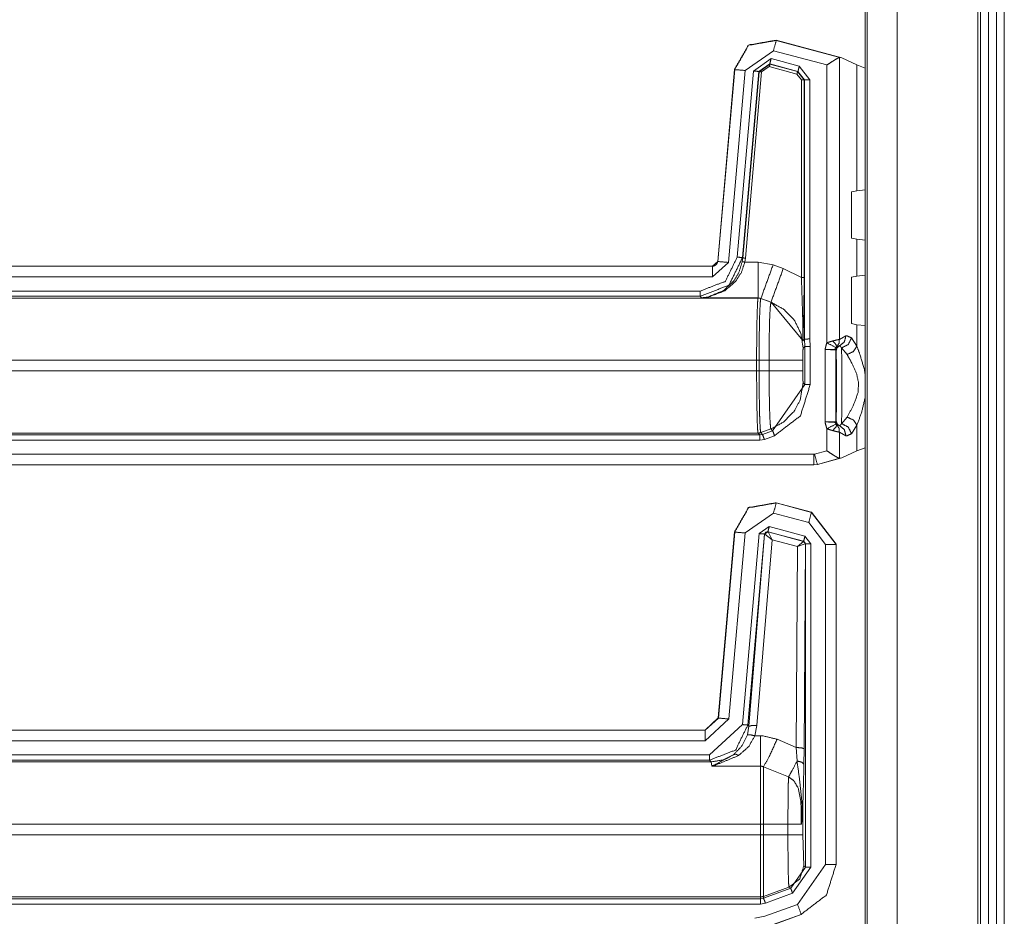
# Model space of a CAD drawing. Units: inches. Extents: x 1.26 to 4.95, y 1.59 to 7.95.
# Drawn here: x 4.72 to 4.95, y 5.39 to 5.6 of the extents above; entities that cross this region are included whole.
import ezdxf

# ---------------------------------------------------------------- set-up
doc = ezdxf.new("R2010")
doc.units = ezdxf.units.IN
doc.header["$MEASUREMENT"] = 0
doc.layers.add('1', color=7, linetype='Continuous', true_color=0xffffff)

msp = doc.modelspace()

# ---------------------------------------------------------------- linework, layer by layer
at = {"layer": '1', "color": 7, "linetype": 'Continuous', "lineweight": 13}
for p, q in [((4.9411, 6.77286), (4.9411, 4.17911)), ((4.94172, 6.77286), (4.94172, 4.17911)), ((4.9436, 6.77286), (4.9436, 4.17911)), ((4.94547, 6.77286), (4.94547, 4.17911)), ((4.94735, 6.77286), (4.94735, 4.17911)), ((4.92211, 6.77104), (4.92211, 4.18093)), ((4.91455, 6.76348), (4.91455, 4.18848)), ((4.91501, 6.76394), (4.91501, 4.18803)), ((4.89352, 5.59176), (4.8935, 5.59177)), ((4.90906, 5.5876), (4.89352, 5.59176)), ((4.89355, 5.59172), (4.89352, 5.59176)), ((4.90858, 5.58769), (4.89355, 5.59172)), ((4.88624, 5.58464), (4.8929, 5.5893)), ((4.8929, 5.5893), (4.90551, 5.58593)), ((4.90844, 5.58769), (4.90858, 5.58769)), ((4.90844, 5.52122), (4.90844, 5.58769)), ((4.90858, 5.58769), (4.90906, 5.5876)), ((4.9126, 5.58595), (4.90906, 5.5876)), ((4.89236, 5.58742), (4.8882, 5.58451)), ((4.88944, 5.5844), (4.89203, 5.58621)), ((4.89208, 5.58614), (4.88949, 5.58433)), ((4.89011, 5.58428), (4.89192, 5.58554)), ((4.89192, 5.58554), (4.89844, 5.58379)), ((4.89203, 5.58621), (4.89867, 5.58443)), ((4.89208, 5.58614), (4.89203, 5.58621)), ((4.8986, 5.5844), (4.89208, 5.58614)), ((4.89899, 5.58564), (4.89236, 5.58742)), ((4.90145, 5.58244), (4.89899, 5.58564)), ((4.90551, 5.58593), (4.90551, 5.52041)), ((4.9126, 5.58595), (4.91455, 5.58519)), ((4.9126, 5.55627), (4.9126, 5.58595)), ((4.88372, 5.5849), (4.87976, 5.53962)), ((4.88375, 5.58486), (4.87979, 5.53959)), ((4.88228, 5.53937), (4.88624, 5.58464)), ((4.88372, 5.58492), (4.88372, 5.5849)), ((4.88372, 5.5849), (4.88375, 5.58486)), ((4.8882, 5.58451), (4.88436, 5.54062)), ((4.8856, 5.54051), (4.88944, 5.5844)), ((4.88949, 5.58433), (4.88565, 5.54044)), ((4.88627, 5.54039), (4.89011, 5.58428)), ((4.88944, 5.5844), (4.88949, 5.58433)), ((4.89844, 5.58379), (4.8995, 5.5824)), ((4.89867, 5.58443), (4.8986, 5.5844)), ((4.90013, 5.5824), (4.8986, 5.5844)), ((4.89867, 5.58443), (4.9002, 5.58244)), ((4.8995, 5.5824), (4.8995, 5.53578)), ((4.90013, 5.5824), (4.9002, 5.58244)), ((4.90013, 5.53578), (4.90013, 5.5824)), ((4.9002, 5.58244), (4.9002, 5.52125)), ((4.90145, 5.52134), (4.90145, 5.58244)), ((4.91133, 5.55603), (4.9126, 5.55627)), ((4.91133, 5.54508), (4.91133, 5.55603)), ((4.91455, 5.5565), (4.9126, 5.55627)), ((4.9126, 5.54484), (4.91133, 5.54508)), ((4.9126, 5.53611), (4.9126, 5.54484)), ((4.9126, 5.54484), (4.91455, 5.54461)), ((4.87979, 5.53959), (4.87854, 5.53845)), ((4.87854, 5.53595), (4.88228, 5.53937)), ((4.87976, 5.53962), (4.87976, 5.53962)), ((4.87979, 5.53959), (4.87976, 5.53962)), ((4.88565, 5.54044), (4.88553, 5.53955)), ((4.88565, 5.54044), (4.8856, 5.54051)), ((4.88615, 5.53944), (4.88627, 5.54039)), ((4.8893, 5.53944), (4.88615, 5.53944)), ((4.89282, 5.53882), (4.8893, 5.53944)), ((4.89522, 5.53795), (4.89282, 5.53882)), ((4.59592, 5.53845), (4.87854, 5.53845)), ((4.59595, 5.53848), (4.87851, 5.53848)), ((4.87851, 5.53848), (4.87851, 5.53848)), ((4.87851, 5.53848), (4.87854, 5.53845)), ((4.8995, 5.53578), (4.89522, 5.53795)), ((4.87854, 5.53595), (4.59592, 5.53595)), ((4.91133, 5.53587), (4.9126, 5.53611)), ((4.91133, 5.53587), (4.91133, 5.52493)), ((4.91455, 5.53634), (4.9126, 5.53611)), ((4.59537, 5.53263), (4.87565, 5.53263)), ((4.87565, 5.53138), (4.5954, 5.53138)), ((4.59571, 5.53097), (4.88927, 5.53097)), ((4.87565, 5.53138), (4.8759, 5.53101)), ((4.8759, 5.53101), (4.8893, 5.53101)), ((4.88927, 5.53097), (4.8893, 5.53101)), ((4.88927, 5.53097), (4.88927, 5.53097)), ((4.88927, 5.53097), (4.88991, 5.53086)), ((4.8893, 5.53101), (4.88995, 5.5309)), ((4.88995, 5.5309), (4.88991, 5.53086)), ((4.88991, 5.53086), (4.8923, 5.52999)), ((4.88991, 5.53086), (4.88991, 5.53086)), ((4.88995, 5.5309), (4.89234, 5.53003)), ((4.8923, 5.52999), (4.89234, 5.53003)), ((4.89234, 5.53003), (4.89982, 5.52093)), ((4.9126, 5.52468), (4.91133, 5.52493)), ((4.9126, 5.51959), (4.9126, 5.52468)), ((4.9126, 5.52468), (4.91455, 5.52446)), ((4.9002, 5.52125), (4.89984, 5.52089)), ((4.9002, 5.52125), (4.90032, 5.51954)), ((4.9002, 5.52125), (4.9002, 5.52125)), ((4.90157, 5.51954), (4.90145, 5.52134)), ((4.91, 5.52205), (4.90844, 5.52122)), ((4.9126, 5.51959), (4.91131, 5.52158)), ((4.90032, 5.51954), (4.89991, 5.51913)), ((4.90032, 5.51954), (4.90032, 5.51055)), ((4.90157, 5.51055), (4.90157, 5.51954)), ((4.90509, 5.51881), (4.90509, 5.50175)), ((4.90509, 5.51881), (4.90759, 5.51868)), ((4.90759, 5.50188), (4.90759, 5.51868)), ((4.90759, 5.51868), (4.90767, 5.51852)), ((4.90793, 5.51952), (4.9085, 5.5197)), ((4.90896, 5.51922), (4.91025, 5.51765)), ((4.88893, 5.51629), (4.59608, 5.51629)), ((4.88893, 5.5138), (4.88893, 5.51629)), ((4.88893, 5.51629), (4.88951, 5.51629)), ((4.88951, 5.51629), (4.89188, 5.51629)), ((4.88951, 5.51629), (4.88951, 5.5138)), ((4.89188, 5.5138), (4.89188, 5.51629)), ((4.89982, 5.51629), (4.89982, 5.5138)), ((4.59608, 5.5138), (4.88893, 5.5138)), ((4.88893, 5.5138), (4.88951, 5.5138)), ((4.88951, 5.5138), (4.89188, 5.5138)), ((4.89991, 5.51096), (4.90032, 5.51055)), ((4.90032, 5.51055), (4.89271, 5.49969)), ((4.90759, 5.50188), (4.90509, 5.50175)), ((4.90767, 5.50204), (4.90759, 5.50188)), ((4.91025, 5.50291), (4.90896, 5.50134)), ((4.88991, 5.49923), (4.8923, 5.5001)), ((4.89271, 5.49969), (4.89032, 5.49882)), ((4.89271, 5.49969), (4.8923, 5.5001)), ((4.90551, 5.50015), (4.90551, 5.49494)), ((4.9085, 5.50086), (4.90793, 5.50104)), ((4.90844, 5.49934), (4.91, 5.49851)), ((4.90844, 5.49318), (4.90844, 5.49934)), ((4.91131, 5.49898), (4.9126, 5.50097)), ((4.9126, 5.49492), (4.9126, 5.50097)), ((4.88968, 5.49746), (4.59537, 5.49746)), ((4.5954, 5.49871), (4.88968, 5.49871)), ((4.88927, 5.49912), (4.59571, 5.49912)), ((4.88927, 5.49912), (4.88991, 5.49923)), ((4.88968, 5.49871), (4.88927, 5.49912)), ((4.88927, 5.49912), (4.88927, 5.49912)), ((4.89032, 5.49882), (4.88968, 5.49871)), ((4.88968, 5.49746), (4.89075, 5.49764)), ((4.88991, 5.49923), (4.89032, 5.49882)), ((4.89075, 5.49764), (4.89314, 5.49851)), ((4.90551, 5.49494), (4.90261, 5.49416)), ((4.9126, 5.49492), (4.90906, 5.49327)), ((4.9126, 5.49492), (4.91455, 5.49568)), ((4.59592, 5.49414), (4.90245, 5.49414)), ((4.90261, 5.49416), (4.90245, 5.49414)), ((4.90325, 5.49175), (4.90858, 5.49318)), ((4.90326, 5.49171), (4.90906, 5.49327)), ((4.90858, 5.49318), (4.90844, 5.49318)), ((4.90906, 5.49327), (4.90858, 5.49318)), ((4.90245, 5.49164), (4.59592, 5.49164)), ((4.88937, 5.49161), (4.59595, 5.49161)), ((4.88937, 5.49161), (4.88945, 5.49161)), ((4.88945, 5.49161), (4.90245, 5.49161)), ((4.90245, 5.49164), (4.90325, 5.49175)), ((4.90326, 5.49171), (4.90245, 5.49161)), ((4.90245, 5.49164), (4.90245, 5.49161)), ((4.90245, 5.49161), (4.90245, 5.49161)), ((4.90326, 5.49171), (4.90325, 5.49175)), ((4.90326, 5.49171), (4.90326, 5.49171)), ((4.89352, 5.4827), (4.89352, 5.4827)), ((4.90191, 5.48045), (4.89352, 5.4827)), ((4.89355, 5.48266), (4.89352, 5.4827)), ((4.90187, 5.48043), (4.89355, 5.48266)), ((4.88624, 5.47557), (4.8929, 5.48024)), ((4.8929, 5.48024), (4.90123, 5.47801)), ((4.90191, 5.48045), (4.90187, 5.48043)), ((4.90766, 5.47288), (4.90187, 5.48043)), ((4.90191, 5.48045), (4.90191, 5.48045)), ((4.90191, 5.48045), (4.9077, 5.47291)), ((4.89191, 5.47708), (4.88955, 5.47543)), ((4.90033, 5.47482), (4.89191, 5.47708)), ((4.90123, 5.47801), (4.90516, 5.47288)), ((4.88372, 5.47584), (4.87988, 5.43196)), ((4.88375, 5.47579), (4.87991, 5.43193)), ((4.8824, 5.43171), (4.88624, 5.47557)), ((4.88372, 5.47584), (4.88372, 5.47584)), ((4.88372, 5.47584), (4.88375, 5.47579)), ((4.88955, 5.47543), (4.88561, 5.43039)), ((4.88686, 5.43028), (4.8908, 5.47532)), ((4.89082, 5.4753), (4.88713, 5.42998)), ((4.889, 5.43014), (4.89256, 5.47396)), ((4.8908, 5.47532), (4.89158, 5.47587)), ((4.8908, 5.47532), (4.89082, 5.4753)), ((4.89082, 5.4753), (4.89085, 5.4753)), ((4.89256, 5.47396), (4.89085, 5.4753)), ((4.89158, 5.47587), (4.9, 5.47361)), ((4.8916, 5.47584), (4.89158, 5.47587)), ((4.89162, 5.47583), (4.8916, 5.47584)), ((4.89995, 5.47359), (4.89162, 5.47583)), ((4.89256, 5.47396), (4.89162, 5.47583)), ((4.89256, 5.47396), (4.89855, 5.47235)), ((4.90172, 5.47301), (4.90033, 5.47482)), ((4.89855, 5.47235), (4.89826, 5.42499)), ((4.89855, 5.47235), (4.89995, 5.47359)), ((4.89855, 5.47235), (4.9004, 5.473)), ((4.89997, 5.47359), (4.89995, 5.47359)), ((4.9, 5.47361), (4.89997, 5.47359)), ((4.9, 5.47361), (4.90047, 5.47301)), ((4.90014, 5.42467), (4.90043, 5.47298)), ((4.9004, 5.473), (4.90043, 5.47298)), ((4.90043, 5.47298), (4.90047, 5.47301)), ((4.90047, 5.47301), (4.90047, 5.39679)), ((4.90172, 5.39679), (4.90172, 5.47301)), ((4.90516, 5.47288), (4.90516, 5.39738)), ((4.90766, 5.47288), (4.9077, 5.47291)), ((4.90766, 5.39738), (4.90766, 5.47288)), ((4.9077, 5.47291), (4.9077, 5.47291)), ((4.9077, 5.39735), (4.9077, 5.47291)), ((4.87988, 5.43196), (4.87677, 5.42911)), ((4.87991, 5.43193), (4.8768, 5.42907)), ((4.87991, 5.43193), (4.87988, 5.43196)), ((4.87988, 5.43196), (4.87988, 5.43196)), ((4.8768, 5.42657), (4.8824, 5.43171)), ((4.88561, 5.43039), (4.87784, 5.42326)), ((4.88713, 5.42998), (4.88674, 5.42798)), ((4.88713, 5.42998), (4.88686, 5.43028)), ((4.88853, 5.42773), (4.889, 5.43014)), ((4.59592, 5.42907), (4.8768, 5.42907)), ((4.59595, 5.42911), (4.87677, 5.42911)), ((4.87677, 5.42911), (4.87677, 5.42911)), ((4.87677, 5.42911), (4.8768, 5.42907)), ((4.88981, 5.42773), (4.88853, 5.42773)), ((4.8768, 5.42657), (4.59592, 5.42657)), ((4.89826, 5.42499), (4.89376, 5.42693)), ((4.89826, 5.42499), (4.89846, 5.42181)), ((4.59537, 5.42326), (4.87784, 5.42326)), ((4.90009, 5.42098), (4.90014, 5.42467)), ((4.87784, 5.42201), (4.5954, 5.42201)), ((4.59571, 5.4216), (4.87821, 5.4216)), ((4.87784, 5.42201), (4.87821, 5.4216)), ((4.87821, 5.4216), (4.87835, 5.42062)), ((4.87835, 5.42062), (4.88981, 5.42062)), ((4.89056, 5.4204), (4.89646, 5.41808)), ((4.8998, 5.40442), (4.8998, 5.40999)), ((4.88981, 5.40692), (4.59608, 5.40692)), ((4.88981, 5.40692), (4.88981, 5.40442)), ((4.89631, 5.40692), (4.89056, 5.40692)), ((4.89056, 5.40442), (4.89056, 5.40692)), ((4.89631, 5.40692), (4.89631, 5.40442)), ((4.59608, 5.40442), (4.88981, 5.40442)), ((4.89631, 5.40442), (4.89056, 5.40442)), ((4.90006, 5.39705), (4.8998, 5.40442)), ((4.90516, 5.39738), (4.89858, 5.38799)), ((4.9077, 5.39735), (4.90766, 5.39738)), ((4.9077, 5.39734), (4.9077, 5.39735)), ((4.90047, 5.39679), (4.89697, 5.3918)), ((4.8974, 5.39063), (4.90172, 5.39679)), ((4.90047, 5.39679), (4.90006, 5.39705)), ((4.89656, 5.39206), (4.89056, 5.38988)), ((4.89697, 5.3918), (4.89056, 5.38946)), ((4.89099, 5.38829), (4.8974, 5.39063)), ((4.89656, 5.39206), (4.89697, 5.3918)), ((4.88981, 5.38808), (4.59537, 5.38808)), ((4.5954, 5.38933), (4.88981, 5.38933)), ((4.88981, 5.38974), (4.59571, 5.38974)), ((4.88981, 5.38974), (4.88981, 5.38933)), ((4.89056, 5.38946), (4.88981, 5.38933)), ((4.88981, 5.38808), (4.89099, 5.38829)), ((4.89056, 5.38946), (4.89056, 5.38988)), ((4.89858, 5.38799), (4.89086, 5.38518)), ((4.89171, 5.38283), (4.89943, 5.38564)), ((4.89175, 5.3828), (4.89947, 5.3856)), ((4.89943, 5.38564), (4.89947, 5.3856)), ((4.89947, 5.3856), (4.89947, 5.3856)), ((4.89086, 5.38518), (4.88851, 5.38477))]:
    msp.add_line(p, q, dxfattribs=at)
for points, knots in [([(4.88372, 5.58492), (4.88702, 5.59062), (4.8935, 5.59177)], [0, 0, 0.499989, 1, 1]), ([(4.89355, 5.59172), (4.88705, 5.59057), (4.88375, 5.58485)], [0, 0, 0.500011, 1, 1]), ([(4.90844, 5.58769), (4.90803, 5.58751), (4.90745, 5.58718), (4.90666, 5.58668), (4.90552, 5.58594), (4.90551, 5.58593)], [0, 0, 0.13179, 0.325386, 0.599476, 0.994866, 1, 1]), ([(4.88436, 5.54062), (4.88156, 5.53493), (4.87565, 5.53263)], [0, 0, 0.500056, 1, 1]), ([(4.87565, 5.53138), (4.8824, 5.53401), (4.8856, 5.54051)], [0, 0, 0.499958, 1, 1]), ([(4.88553, 5.53955), (4.88477, 5.53709), (4.88353, 5.53501), (4.88111, 5.53273), (4.87738, 5.53118), (4.87592, 5.53101), (4.8759, 5.53101)], [0, 0, 0.186347, 0.360628, 0.600388, 0.892354, 0.998384, 1, 1]), ([(4.8759, 5.53101), (4.87592, 5.53101), (4.87747, 5.53117), (4.88145, 5.5327), (4.88402, 5.53496), (4.88533, 5.537), (4.88615, 5.53944)], [0, 0, 0.001712, 0.11112, 0.40958, 0.649075, 0.8198, 1, 1]), ([(4.87976, 5.53962), (4.87965, 5.53922), (4.87942, 5.53887), (4.87908, 5.53862), (4.87868, 5.53849), (4.87851, 5.53848)], [0, 0, 0.227461, 0.454695, 0.682102, 0.909336, 1, 1]), ([(4.88627, 5.54039), (4.88584, 5.54042), (4.88565, 5.54044)], [0, 0, 0.697813, 1, 1]), ([(4.8995, 5.53578), (4.89964, 5.53144), (4.89981, 5.52554), (4.89984, 5.5214), (4.89983, 5.52105), (4.89982, 5.52093)], [0, 0, 0.292736, 0.689764, 0.968416, 0.991619, 1, 1]), ([(4.89984, 5.52089), (4.89984, 5.52095), (4.89986, 5.52128), (4.89999, 5.52529), (4.9001, 5.53125), (4.90013, 5.53578)], [0, 0, 0.003898, 0.025985, 0.295294, 0.695808, 1, 1]), ([(4.88893, 5.51629), (4.88894, 5.52002), (4.88898, 5.52409), (4.88903, 5.5265), (4.88914, 5.52974), (4.88925, 5.53094), (4.88927, 5.53097)], [0, 0, 0.254008, 0.530938, 0.694895, 0.915849, 0.997519, 1, 1]), ([(4.88927, 5.53097), (4.88959, 5.53094), (4.88991, 5.53086)], [0, 0, 0.499673, 1, 1]), ([(4.88991, 5.53086), (4.88989, 5.53083), (4.88976, 5.52964), (4.88963, 5.52642), (4.88958, 5.52403), (4.88953, 5.52), (4.88951, 5.51629)], [0, 0, 0.002534, 0.084281, 0.305179, 0.469119, 0.746011, 1, 1]), ([(4.89188, 5.51629), (4.89188, 5.51811), (4.89192, 5.5225), (4.89201, 5.5262), (4.89213, 5.52878), (4.8923, 5.52999)], [0, 0, 0.132422, 0.452866, 0.722918, 0.910689, 1, 1]), ([(4.8923, 5.52999), (4.89538, 5.5283), (4.89782, 5.52576), (4.89937, 5.52261), (4.89991, 5.51913)], [0, 0, 0.25003, 0.500062, 0.750056, 1, 1]), ([(4.89982, 5.52093), (4.89982, 5.52092), (4.89984, 5.52089)], [0, 0, 0.167143, 1, 1]), ([(4.90145, 5.52134), (4.90142, 5.52134), (4.90122, 5.52133), (4.90082, 5.5213), (4.90028, 5.52126), (4.9002, 5.52125)], [0, 0, 0.02348, 0.182779, 0.498183, 0.930584, 1, 1]), ([(4.90551, 5.52041), (4.90541, 5.52021), (4.9051, 5.51899), (4.90509, 5.5189), (4.90509, 5.51885), (4.90509, 5.51883), (4.90509, 5.51881)], [0, 0, 0.136232, 0.891355, 0.945232, 0.976427, 0.988219, 1, 1]), ([(4.90688, 5.52085), (4.90587, 5.52054), (4.90551, 5.52041)], [0, 0, 0.732278, 1, 1]), ([(4.90844, 5.52122), (4.90826, 5.52118), (4.90778, 5.52108), (4.90688, 5.52085)], [0, 0, 0.117496, 0.425537, 1, 1]), ([(4.90688, 5.52085), (4.90766, 5.51998), (4.90782, 5.51941)], [0, 0, 0.661116, 1, 1]), ([(4.90844, 5.52122), (4.90836, 5.5203), (4.90793, 5.51952)], [0, 0, 0.509299, 1, 1]), ([(4.91, 5.52205), (4.90961, 5.52061), (4.9085, 5.5197)], [0, 0, 0.50955, 1, 1]), ([(4.91131, 5.52158), (4.91054, 5.52), (4.90896, 5.51922)], [0, 0, 0.500313, 1, 1]), ([(4.91131, 5.52158), (4.91021, 5.52208), (4.91, 5.52205)], [0, 0, 0.848295, 1, 1]), ([(4.89991, 5.51913), (4.89988, 5.51894), (4.89987, 5.51888), (4.89985, 5.51835), (4.89983, 5.51758), (4.89982, 5.51667), (4.89982, 5.51629)], [0, 0, 0.067484, 0.089618, 0.277775, 0.547693, 0.867808, 1, 1]), ([(4.90509, 5.51881), (4.90511, 5.51881), (4.90602, 5.51882), (4.90674, 5.51883), (4.90725, 5.51888), (4.90743, 5.51893), (4.90758, 5.51907), (4.9077, 5.51927)], [0, 0, 0.006856, 0.331859, 0.59302, 0.775918, 0.843316, 0.914957, 1, 1]), ([(4.90759, 5.51868), (4.90765, 5.51906), (4.90782, 5.51941)], [0, 0, 0.499748, 1, 1]), ([(4.90767, 5.51852), (4.9079, 5.51924), (4.9085, 5.5197)], [0, 0, 0.499782, 1, 1]), ([(4.90767, 5.51852), (4.90779, 5.51432), (4.90779, 5.50624), (4.90767, 5.50204)], [0, 0, 0.254944, 0.745031, 1, 1]), ([(4.9077, 5.51927), (4.90773, 5.51931), (4.90779, 5.51937), (4.90782, 5.51941)], [0, 0, 0.26308, 0.756088, 1, 1]), ([(4.90782, 5.51941), (4.90787, 5.51947), (4.90788, 5.51948), (4.90792, 5.51951), (4.90793, 5.51952)], [0, 0, 0.500437, 0.599079, 0.893121, 1, 1]), ([(4.9085, 5.5197), (4.90857, 5.51969), (4.90896, 5.51922)], [0, 0, 0.110958, 1, 1]), ([(4.90896, 5.50134), (4.90905, 5.5065), (4.90905, 5.51406), (4.90896, 5.51922)], [0, 0, 0.288798, 0.711202, 1, 1]), ([(4.9126, 5.51959), (4.91175, 5.51835), (4.91025, 5.51765)], [0, 0, 0.475176, 1, 1]), ([(4.91455, 5.51278), (4.91439, 5.51395), (4.91335, 5.51749), (4.9126, 5.51959)], [0, 0, 0.166588, 0.685537, 1, 1]), ([(4.89188, 5.51629), (4.89751, 5.51629), (4.89982, 5.51629)], [0, 0, 0.709307, 1, 1]), ([(4.91025, 5.51765), (4.91119, 5.51599), (4.91249, 5.51319), (4.91298, 5.5109), (4.91282, 5.50854), (4.91163, 5.5054), (4.91025, 5.50291)], [0, 0, 0.120227, 0.314065, 0.461387, 0.610003, 0.820644, 1, 1]), ([(4.88927, 5.49912), (4.88917, 5.49991), (4.88906, 5.50218), (4.88903, 5.50359), (4.88895, 5.50836), (4.88893, 5.51318), (4.88893, 5.5138)], [0, 0, 0.054441, 0.208643, 0.305053, 0.629703, 0.958004, 1, 1]), ([(4.88951, 5.5138), (4.88951, 5.51319), (4.88954, 5.5084), (4.88963, 5.50367), (4.88967, 5.50226), (4.88979, 5.50002), (4.88991, 5.49923)], [0, 0, 0.041976, 0.370283, 0.694897, 0.79126, 0.945443, 1, 1]), ([(4.8923, 5.5001), (4.89224, 5.50029), (4.8921, 5.50181), (4.89199, 5.50469), (4.89191, 5.50857), (4.89188, 5.5138), (4.89188, 5.5138)], [0, 0, 0.014444, 0.125984, 0.335658, 0.618866, 0.99997, 1, 1]), ([(4.89188, 5.5138), (4.89751, 5.5138), (4.89982, 5.5138)], [0, 0, 0.709307, 1, 1]), ([(4.89982, 5.5138), (4.89982, 5.51284), (4.89982, 5.51272), (4.89984, 5.51191), (4.89987, 5.51132), (4.8999, 5.511), (4.89991, 5.51096)], [0, 0, 0.337, 0.380972, 0.664326, 0.874056, 0.985597, 1, 1]), ([(4.8923, 5.5001), (4.89527, 5.50171), (4.89782, 5.50433), (4.89919, 5.50694), (4.89991, 5.51096)], [0, 0, 0.24029, 0.500108, 0.709773, 1, 1]), ([(4.89314, 5.49851), (4.89926, 5.5032), (4.90157, 5.51055)], [0, 0, 0.499943, 1, 1]), ([(4.9126, 5.50097), (4.91371, 5.50412), (4.91455, 5.50765)], [0, 0, 0.479248, 1, 1]), ([(4.90509, 5.50175), (4.90509, 5.50172), (4.90509, 5.50171), (4.90509, 5.50166), (4.9051, 5.50157), (4.90541, 5.50035), (4.90551, 5.50015)], [0, 0, 0.016201, 0.023568, 0.054764, 0.108641, 0.863768, 1, 1]), ([(4.9077, 5.50129), (4.90758, 5.50149), (4.90743, 5.50163), (4.90725, 5.50168), (4.90674, 5.50173), (4.90602, 5.50174), (4.90511, 5.50175), (4.90509, 5.50175)], [0, 0, 0.085164, 0.156705, 0.224102, 0.406995, 0.66815, 0.993144, 1, 1]), ([(4.90759, 5.50188), (4.90765, 5.5015), (4.90782, 5.50115)], [0, 0, 0.499748, 1, 1]), ([(4.90767, 5.50204), (4.9079, 5.50132), (4.9085, 5.50086)], [0, 0, 0.499782, 1, 1]), ([(4.9126, 5.50097), (4.91175, 5.50221), (4.91025, 5.50291)], [0, 0, 0.475201, 1, 1]), ([(4.90551, 5.50015), (4.9065, 5.49982), (4.90688, 5.49971)], [0, 0, 0.724339, 1, 1]), ([(4.90688, 5.49971), (4.90766, 5.50058), (4.90782, 5.50115)], [0, 0, 0.661116, 1, 1]), ([(4.90688, 5.49971), (4.90734, 5.49959), (4.90802, 5.49943), (4.90844, 5.49934)], [0, 0, 0.293827, 0.728929, 1, 1]), ([(4.90782, 5.50115), (4.90778, 5.5012), (4.90773, 5.50125), (4.9077, 5.50129)], [0, 0, 0.34487, 0.743288, 1, 1]), ([(4.90793, 5.50104), (4.9079, 5.50106), (4.90785, 5.50111), (4.90782, 5.50115)], [0, 0, 0.249284, 0.685854, 1, 1]), ([(4.90844, 5.49934), (4.90836, 5.50026), (4.90793, 5.50104)], [0, 0, 0.509299, 1, 1]), ([(4.90896, 5.50134), (4.90857, 5.50087), (4.9085, 5.50086)], [0, 0, 0.888951, 1, 1]), ([(4.91, 5.49851), (4.90961, 5.49995), (4.9085, 5.50086)], [0, 0, 0.509484, 1, 1]), ([(4.91131, 5.49898), (4.91054, 5.50056), (4.90896, 5.50134)], [0, 0, 0.500261, 1, 1]), ([(4.88927, 5.49912), (4.88959, 5.49915), (4.88991, 5.49923)], [0, 0, 0.499646, 1, 1]), ([(4.91, 5.49851), (4.91021, 5.49848), (4.91131, 5.49898)], [0, 0, 0.151722, 1, 1]), ([(4.90551, 5.49494), (4.90552, 5.49493), (4.90666, 5.49419), (4.90745, 5.49369), (4.90803, 5.49336), (4.90844, 5.49318)], [0, 0, 0.005134, 0.400582, 0.674666, 0.868259, 1, 1]), ([(4.88372, 5.47584), (4.88702, 5.48155), (4.89352, 5.4827)], [0, 0, 0.49999, 1, 1]), ([(4.89355, 5.48266), (4.88705, 5.48151), (4.88375, 5.47579)], [0, 0, 0.500011, 1, 1]), ([(4.8916, 5.47584), (4.89108, 5.47575), (4.89082, 5.4753)], [0, 0, 0.500162, 1, 1]), ([(4.89085, 5.4753), (4.89112, 5.47574), (4.89162, 5.47583)], [0, 0, 0.503083, 1, 1]), ([(4.89995, 5.47359), (4.90027, 5.47337), (4.9004, 5.473)], [0, 0, 0.497058, 1, 1]), ([(4.90043, 5.47298), (4.9003, 5.47336), (4.89997, 5.47359)], [0, 0, 0.499667, 1, 1]), ([(4.87784, 5.42201), (4.88395, 5.42439), (4.88686, 5.43028)], [0, 0, 0.500018, 1, 1]), ([(4.889, 5.43014), (4.88771, 5.43015), (4.88713, 5.42998)], [0, 0, 0.680862, 1, 1]), ([(4.88674, 5.42798), (4.88551, 5.42543), (4.88356, 5.42335)], [0, 0, 0.498903, 1, 1]), ([(4.88467, 5.42309), (4.88703, 5.42517), (4.88853, 5.42773)], [0, 0, 0.51478, 1, 1]), ([(4.88853, 5.42773), (4.88732, 5.42801), (4.88674, 5.42798)], [0, 0, 0.681676, 1, 1]), ([(4.89376, 5.42693), (4.8905, 5.42771), (4.88981, 5.42773)], [0, 0, 0.829809, 1, 1]), ([(4.89376, 5.42693), (4.89191, 5.4229), (4.89056, 5.4204)], [0, 0, 0.608155, 1, 1]), ([(4.89826, 5.42499), (4.89957, 5.42489), (4.90014, 5.42467)], [0, 0, 0.680294, 1, 1]), ([(4.87821, 5.4216), (4.88103, 5.42205), (4.88356, 5.42335)], [0, 0, 0.499908, 1, 1]), ([(4.88356, 5.42335), (4.87905, 5.42089), (4.87837, 5.42062), (4.87835, 5.42062)], [0, 0, 0.872257, 0.996244, 1, 1]), ([(4.87835, 5.42062), (4.87837, 5.42062), (4.8792, 5.42082), (4.88467, 5.42309)], [0, 0, 0.004166, 0.128462, 1, 1]), ([(4.88467, 5.42309), (4.88405, 5.4234), (4.88356, 5.42335)], [0, 0, 0.588638, 1, 1]), ([(4.88981, 5.42062), (4.88994, 5.42061), (4.89033, 5.42051), (4.89056, 5.4204)], [0, 0, 0.165325, 0.670923, 1, 1]), ([(4.89846, 5.42181), (4.89733, 5.41959), (4.89646, 5.41808)], [0, 0, 0.587933, 1, 1]), ([(4.89846, 5.42181), (4.89901, 5.41775), (4.89963, 5.41177), (4.89965, 5.41023)], [0, 0, 0.351438, 0.86743, 1, 1]), ([(4.89846, 5.42181), (4.89961, 5.42153), (4.90009, 5.42098)], [0, 0, 0.617353, 1, 1]), ([(4.8998, 5.40999), (4.89983, 5.4114), (4.89998, 5.41663), (4.90009, 5.42098)], [0, 0, 0.128045, 0.604638, 1, 1]), ([(4.89646, 5.41808), (4.8964, 5.41636), (4.89635, 5.41318), (4.89632, 5.4093), (4.89631, 5.40692)], [0, 0, 0.15408, 0.438826, 0.78672, 1, 1]), ([(4.89646, 5.41808), (4.89767, 5.41715), (4.89779, 5.41702), (4.89873, 5.4154), (4.89938, 5.41221), (4.89947, 5.40692)], [0, 0, 0.125888, 0.139963, 0.294826, 0.563164, 1, 1]), ([(4.89965, 5.41023), (4.89952, 5.4074), (4.8995, 5.40717), (4.89947, 5.40697), (4.89947, 5.40692)], [0, 0, 0.852453, 0.923164, 0.984925, 1, 1]), ([(4.89947, 5.40692), (4.89948, 5.40696), (4.89951, 5.40715), (4.89971, 5.40848), (4.8998, 5.40999)], [0, 0, 0.014628, 0.077115, 0.512292, 1, 1]), ([(4.89965, 5.41023), (4.89976, 5.41011), (4.8998, 5.40999)], [0, 0, 0.554397, 1, 1]), ([(4.89631, 5.40442), (4.89633, 5.40033), (4.89637, 5.3967), (4.89643, 5.39394), (4.89651, 5.39236), (4.89656, 5.39206)], [0, 0, 0.330861, 0.624404, 0.847691, 0.975589, 1, 1]), ([(4.89943, 5.38564), (4.9054, 5.39021), (4.90766, 5.39738)], [0, 0, 0.499975, 1, 1]), ([(4.90006, 5.39705), (4.8991, 5.39401), (4.89656, 5.39206)], [0, 0, 0.500011, 1, 1]), ([(4.8974, 5.39063), (4.8971, 5.39144), (4.89697, 5.3918)], [0, 0, 0.695762, 1, 1]), ([(4.89056, 5.38988), (4.89019, 5.38978), (4.88981, 5.38974)], [0, 0, 0.49988, 1, 1])]:
    msp.add_open_spline(points, degree=1, knots=knots, dxfattribs=at)
for points in [[(4.89355, 5.59172), (4.8929, 5.5893)], [(4.89192, 5.58554), (4.89208, 5.58614)], [(4.89203, 5.58621), (4.89236, 5.58742)], [(4.89867, 5.58443), (4.89899, 5.58564)], [(4.88375, 5.58485), (4.88624, 5.58464)], [(4.88944, 5.5844), (4.8882, 5.58451)], [(4.89011, 5.58428), (4.88949, 5.58433)], [(4.89844, 5.58379), (4.8986, 5.5844)], [(4.8995, 5.5824), (4.90013, 5.5824)], [(4.9002, 5.58244), (4.90145, 5.58244)], [(4.87979, 5.53959), (4.88228, 5.53937)], [(4.8856, 5.54051), (4.88436, 5.54062)], [(4.88615, 5.53944), (4.88553, 5.53955)], [(4.8893, 5.53944), (4.8893, 5.53101)], [(4.89282, 5.53882), (4.88995, 5.5309)], [(4.87854, 5.53845), (4.87854, 5.53595)], [(4.89522, 5.53795), (4.89234, 5.53003)], [(4.8995, 5.53578), (4.90013, 5.53578)], [(4.87565, 5.53138), (4.87565, 5.53263)], [(4.90551, 5.52041), (4.9077, 5.51927)], [(4.90157, 5.51954), (4.90032, 5.51954)], [(4.90157, 5.51055), (4.90032, 5.51055)], [(4.89314, 5.49851), (4.89271, 5.49969)], [(4.90551, 5.50015), (4.9077, 5.50129)], [(4.88968, 5.49746), (4.88968, 5.49871)], [(4.89075, 5.49764), (4.89032, 5.49882)], [(4.90245, 5.49164), (4.90245, 5.49414)], [(4.90325, 5.49175), (4.90261, 5.49416)], [(4.8929, 5.48024), (4.89355, 5.48266)], [(4.90123, 5.47801), (4.90187, 5.48043)], [(4.89191, 5.47708), (4.89158, 5.47587)], [(4.88624, 5.47557), (4.88375, 5.47579)], [(4.88955, 5.47543), (4.8908, 5.47532)], [(4.90033, 5.47482), (4.9, 5.47361)], [(4.90172, 5.47301), (4.90047, 5.47301)], [(4.90516, 5.47288), (4.90766, 5.47288)], [(4.8824, 5.43171), (4.87991, 5.43193)], [(4.88561, 5.43039), (4.88686, 5.43028)], [(4.8768, 5.42657), (4.8768, 5.42907)], [(4.88981, 5.42773), (4.88981, 5.42062)], [(4.87784, 5.42326), (4.87784, 5.42201)], [(4.88981, 5.42062), (4.88981, 5.40692)], [(4.89056, 5.40692), (4.89056, 5.4204)], [(4.89056, 5.40692), (4.88981, 5.40692)], [(4.89947, 5.40692), (4.89631, 5.40692)], [(4.88981, 5.40442), (4.88981, 5.38974)], [(4.89056, 5.40442), (4.88981, 5.40442)], [(4.89056, 5.38988), (4.89056, 5.40442)], [(4.8998, 5.40442), (4.89631, 5.40442)], [(4.90516, 5.39738), (4.90766, 5.39738)], [(4.90172, 5.39679), (4.90047, 5.39679)], [(4.88981, 5.38808), (4.88981, 5.38933)], [(4.89099, 5.38829), (4.89056, 5.38946)], [(4.89858, 5.38799), (4.89943, 5.38564)]]:
    msp.add_open_spline(points, degree=1, dxfattribs=at)

doc.saveas('drawing.dxf')
